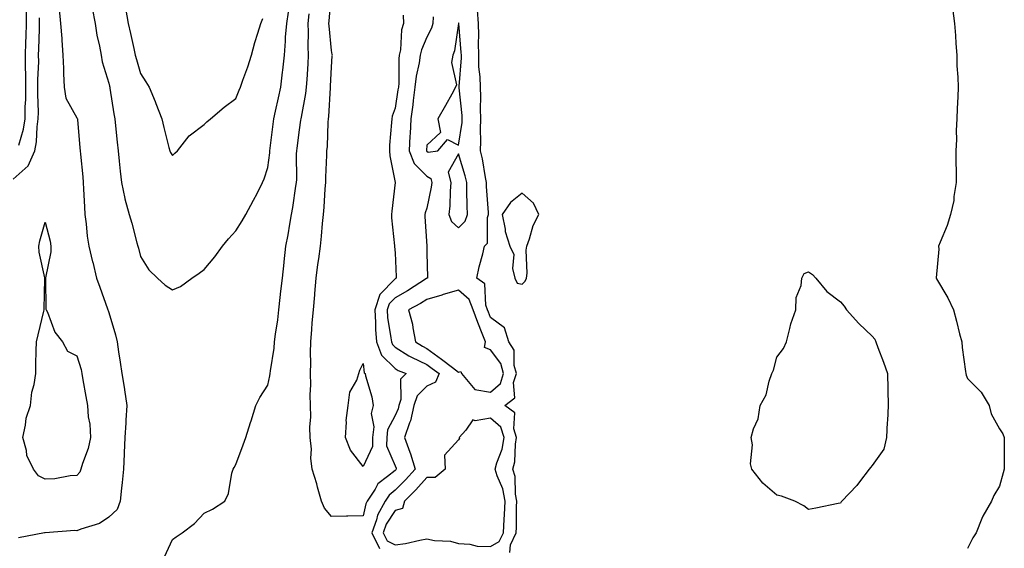
# Model space of a CAD drawing. Units: inches. Extents: x 950003 to 952643, y 7274138 to 7276778.
# Drawn here: x 951960 to 952270, y 7276017 to 7276183 of the extents above; entities that cross this region are included whole.
import ezdxf

# ---------------------------------------------------------------- set-up
doc = ezdxf.new("R2010")
doc.units = ezdxf.units.IN
doc.header["$MEASUREMENT"] = 0
doc.layers.add('Contour_95007274', color=7, linetype='Continuous', true_color=0x5387a6)

msp = doc.modelspace()

# ---------------------------------------------------------------- linework, layer by layer
at = {"layer": 'Contour_95007274'}
for points in [[(952080.61, 7276184.48, 3194), (952080.76, 7276181.92, 3194), (952080.12, 7276179.85, 3194), (952079.73, 7276173.6, 3194), (952079.38, 7276171.92, 3194), (952079.22, 7276170.75, 3194), (952079.22, 7276163.09, 3194), (952079.09, 7276161.92, 3194), (952078.98, 7276160.99, 3194), (952078.05, 7276155.32, 3194), (952077.15, 7276152.82, 3194), (952077, 7276151.92, 3194), (952076.95, 7276150.82, 3194), (952076.35, 7276143.62, 3194), (952076.28, 7276141.92, 3194), (952076.4, 7276140.27, 3194), (952078.04, 7276131.91, 3194), (952077, 7276122.97, 3194), (952076.97, 7276121.92, 3194), (952076.97, 7276120.84, 3194), (952077.92, 7276112.05, 3194), (952077.92, 7276111.92, 3194), (952077.93, 7276111.8, 3194), (952078.05, 7276109.9, 3194), (952078.43, 7276102.3, 3194), (952078.44, 7276101.92, 3194), (952078.21, 7276101.76, 3194), (952078.05, 7276101.68, 3194), (952073.22, 7276096.75, 3194), (952071.66, 7276091.92, 3194), (952071.94, 7276088.03, 3194), (952071.91, 7276085.78, 3194), (952072.24, 7276081.92, 3194), (952073.84, 7276077.71, 3194), (952078.05, 7276073.51, 3194), (952079.04, 7276072.91, 3194), (952081.59, 7276071.92, 3194), (952079.77, 7276070.2, 3194), (952079.9, 7276063.77, 3194), (952079.28, 7276061.92, 3194), (952079.06, 7276060.91, 3194), (952078.05, 7276058.82, 3194), (952075.71, 7276054.26, 3194), (952075.43, 7276051.92, 3194), (952075.39, 7276049.26, 3194), (952078.05, 7276042.97, 3194), (952078.36, 7276042.23, 3194), (952078.45, 7276041.92, 3194), (952078.26, 7276041.71, 3194), (952078.05, 7276041.5, 3194), (952075.73, 7276039.6, 3194), (952072.66, 7276037.31, 3194), (952071.76, 7276035.63, 3194), (952069.33, 7276031.92, 3194), (952068.88, 7276031.09, 3194), (952068.05, 7276027.24, 3194), (952063.26, 7276027.13, 3194), (952062.79, 7276027.18, 3194), (952058.05, 7276027.06, 3194), (952055.85, 7276029.72, 3194), (952054.9, 7276031.92, 3194), (952053.7, 7276036.27, 3194), (952053.47, 7276037.34, 3194), (952052.01, 7276041.92, 3194), (952051.55, 7276045.42, 3194), (952051.75, 7276048.22, 3194), (952051.42, 7276051.92, 3194), (952051.28, 7276055.15, 3194), (952051.62, 7276058.35, 3194), (952051.51, 7276061.92, 3194), (952051.42, 7276065.29, 3194), (952051.54, 7276068.43, 3194), (952051.46, 7276071.92, 3194), (952051.56, 7276075.43, 3194), (952051.52, 7276078.45, 3194), (952051.62, 7276081.92, 3194), (952051.94, 7276085.81, 3194), (952052.05, 7276087.92, 3194), (952052.39, 7276091.92, 3194), (952052.83, 7276096.7, 3194), (952052.86, 7276097.11, 3194), (952053.29, 7276101.92, 3194), (952053.82, 7276106.15, 3194), (952054.07, 7276107.94, 3194), (952054.57, 7276111.92, 3194), (952054.93, 7276115.04, 3194), (952055.22, 7276119.09, 3194), (952055.52, 7276121.92, 3194), (952055.76, 7276124.21, 3194), (952056.13, 7276130, 3194), (952056.31, 7276131.92, 3194), (952056.34, 7276133.63, 3194), (952056.62, 7276140.49, 3194), (952056.64, 7276141.92, 3194), (952056.77, 7276143.2, 3194), (952057.06, 7276150.93, 3194), (952057.15, 7276151.92, 3194), (952057.26, 7276152.71, 3194), (952057.76, 7276161.63, 3194), (952057.79, 7276161.92, 3194), (952057.81, 7276162.16, 3194), (952058.05, 7276168.14, 3194), (952058.29, 7276171.68, 3194), (952058.34, 7276171.92, 3194), (952058.28, 7276172.15, 3194), (952058.05, 7276173.43, 3194), (952057.3, 7276181.17, 3194), (952057.27, 7276181.92, 3194), (952057.36, 7276182.61, 3194), (952058.05, 7276191.88, 3194)], [(951972.45, 7276186.32, 3195), (951972.91, 7276181.92, 3195), (951973.27, 7276177.14, 3195), (951973.3, 7276176.67, 3195), (951973.67, 7276171.92, 3195), (951973.88, 7276167.75, 3195), (951973.84, 7276166.13, 3195), (951974.04, 7276161.92, 3195), (951974.6, 7276158.47, 3195), (951978.05, 7276152.22, 3195), (951978.16, 7276152.03, 3195), (951978.2, 7276151.92, 3195), (951978.22, 7276151.75, 3195), (951978.96, 7276142.83, 3195), (951979.05, 7276141.92, 3195), (951979.15, 7276140.82, 3195), (951979.86, 7276133.73, 3195), (951980.03, 7276131.92, 3195), (951980.14, 7276129.83, 3195), (951980.44, 7276124.31, 3195), (951980.56, 7276121.92, 3195), (951980.99, 7276118.98, 3195), (951981.23, 7276115.1, 3195), (951981.8, 7276111.92, 3195), (951982.99, 7276106.98, 3195), (951983.01, 7276106.88, 3195), (951984.23, 7276101.92, 3195), (951985.24, 7276099.11, 3195), (951987.65, 7276092.32, 3195), (951987.79, 7276091.92, 3195), (951987.85, 7276091.72, 3195), (951988.05, 7276091.16, 3195), (951990.22, 7276084.09, 3195), (951990.69, 7276081.92, 3195), (951991.15, 7276078.82, 3195), (951991.64, 7276075.51, 3195), (951992.18, 7276071.92, 3195), (951992.97, 7276067, 3195), (951992.99, 7276066.86, 3195), (951993.77, 7276061.92, 3195), (951993.47, 7276057.34, 3195), (951993.47, 7276056.5, 3195), (951993.12, 7276051.92, 3195), (951992.95, 7276047.02, 3195), (951992.9, 7276046.77, 3195), (951992.69, 7276041.92, 3195), (951992.28, 7276037.69, 3195), (951992.09, 7276035.96, 3195), (951991.69, 7276031.92, 3195), (951990.67, 7276029.3, 3195), (951988.05, 7276026.87, 3195), (951985.1, 7276024.87, 3195), (951979.24, 7276023.11, 3195), (951978.05, 7276022.6, 3195), (951977.35, 7276022.62, 3195), (951968.07, 7276021.94, 3195), (951968.05, 7276021.95, 3195), (951968.02, 7276021.95, 3195), (951967.87, 7276021.92, 3195), (951959.65, 7276020.32, 3195)], [(951959.81, 7276143.68, 3196), (951961.27, 7276148.7, 3196), (951961.76, 7276151.92, 3196), (951961.82, 7276155.69, 3196), (951961.97, 7276158, 3196), (951962.02, 7276161.92, 3196), (951962.01, 7276165.88, 3196), (951961.88, 7276168.09, 3196), (951961.85, 7276171.92, 3196), (951961.99, 7276175.86, 3196), (951962.06, 7276177.91, 3196), (951962.19, 7276181.92, 3196), (951962.17, 7276186.04, 3196)], [(951982.81, 7276186.68, 3196), (951983.81, 7276181.92, 3196), (951984.35, 7276178.22, 3196), (951985.19, 7276174.78, 3196), (951985.69, 7276171.92, 3196), (951985.94, 7276169.81, 3196), (951988.05, 7276163.17, 3196), (951988.28, 7276162.15, 3196), (951988.35, 7276161.92, 3196), (951988.41, 7276161.56, 3196), (951989.67, 7276153.54, 3196), (951989.96, 7276151.92, 3196), (951990.19, 7276149.78, 3196), (951990.71, 7276144.58, 3196), (951991, 7276141.92, 3196), (951991.38, 7276138.59, 3196), (951991.68, 7276135.55, 3196), (951992.11, 7276131.92, 3196), (951993.09, 7276126.96, 3196), (951993.13, 7276126.84, 3196), (951994.51, 7276121.92, 3196), (951995.34, 7276119.21, 3196), (951996.93, 7276113.04, 3196), (951997.25, 7276111.92, 3196), (951997.42, 7276111.29, 3196), (951998.05, 7276108.68, 3196), (952000.67, 7276104.54, 3196), (952003.37, 7276101.92, 3196), (952005.84, 7276099.71, 3196), (952008.05, 7276098.26, 3196), (952010.64, 7276099.33, 3196), (952014.13, 7276101.92, 3196), (952016.52, 7276103.45, 3196), (952018.05, 7276104.65, 3196), (952021.37, 7276108.6, 3196), (952023.81, 7276111.92, 3196), (952025.75, 7276114.22, 3196), (952028.05, 7276116.78, 3196), (952030.02, 7276119.95, 3196), (952031.14, 7276121.92, 3196), (952033.61, 7276126.36, 3196), (952034.66, 7276128.53, 3196), (952036.38, 7276131.92, 3196), (952036.9, 7276133.07, 3196), (952038.05, 7276136.67, 3196), (952038.68, 7276141.29, 3196), (952038.72, 7276141.92, 3196), (952038.82, 7276142.69, 3196), (952039.69, 7276150.28, 3196), (952039.91, 7276151.92, 3196), (952040.43, 7276154.3, 3196), (952041.42, 7276158.55, 3196), (952042.15, 7276161.92, 3196), (952042.68, 7276166.55, 3196), (952042.77, 7276167.2, 3196), (952043.27, 7276171.92, 3196), (952043.65, 7276176.32, 3196), (952043.67, 7276177.54, 3196), (952043.99, 7276181.92, 3196), (952044.57, 7276185.4, 3196)], [(951993.32, 7276186.65, 3197), (951994.15, 7276181.92, 3197), (951994.87, 7276178.74, 3197), (951995.92, 7276174.05, 3197), (951996.39, 7276171.92, 3197), (951996.73, 7276170.6, 3197), (951998.05, 7276166.15, 3197), (951999.67, 7276163.54, 3197), (952000.8, 7276161.92, 3197), (952002.6, 7276157.37, 3197), (952002.85, 7276156.72, 3197), (952004.71, 7276151.92, 3197), (952005.35, 7276149.22, 3197), (952006.99, 7276142.98, 3197), (952007.25, 7276141.92, 3197), (952007.48, 7276141.35, 3197), (952008.05, 7276140.45, 3197), (952008.81, 7276141.16, 3197), (952009.66, 7276141.92, 3197), (952013.33, 7276146.64, 3197), (952018.05, 7276150.17, 3197), (952018.94, 7276151.03, 3197), (952020.07, 7276151.92, 3197), (952024.39, 7276155.58, 3197), (952028.05, 7276158.28, 3197), (952029.05, 7276160.92, 3197), (952029.47, 7276161.92, 3197), (952030.23, 7276164.1, 3197), (952031.76, 7276168.21, 3197), (952032.96, 7276171.92, 3197), (952034.02, 7276175.95, 3197), (952034.94, 7276178.81, 3197), (952035.85, 7276181.92, 3197), (952036.52, 7276183.45, 3197)], [(952005.6, 7276014.37, 3195), (952008.05, 7276019.87, 3195), (952009.28, 7276020.69, 3195), (952011.17, 7276021.92, 3195), (952015.06, 7276024.91, 3195), (952018.05, 7276028.13, 3195), (952020.63, 7276029.34, 3195), (952024.5, 7276031.92, 3195), (952025.72, 7276034.25, 3195), (952026.77, 7276040.64, 3195), (952027.19, 7276041.92, 3195), (952027.5, 7276042.47, 3195), (952028.05, 7276043.39, 3195), (952030.36, 7276049.61, 3195), (952031.16, 7276051.92, 3195), (952032.66, 7276056.53, 3195), (952032.86, 7276057.11, 3195), (952034.33, 7276061.92, 3195), (952035.55, 7276064.42, 3195), (952038.05, 7276068.34, 3195), (952038.73, 7276071.24, 3195), (952038.83, 7276071.92, 3195), (952038.89, 7276072.76, 3195), (952040.05, 7276079.92, 3195), (952040.18, 7276081.92, 3195), (952040.47, 7276084.34, 3195), (952041.18, 7276088.79, 3195), (952041.53, 7276091.92, 3195), (952041.96, 7276095.83, 3195), (952042.19, 7276097.78, 3195), (952042.65, 7276101.92, 3195), (952043.17, 7276106.8, 3195), (952043.21, 7276107.08, 3195), (952043.73, 7276111.92, 3195), (952044.45, 7276115.52, 3195), (952044.97, 7276118.84, 3195), (952045.54, 7276121.92, 3195), (952045.92, 7276124.05, 3195), (952046.88, 7276130.75, 3195), (952047.07, 7276131.92, 3195), (952047.13, 7276132.84, 3195), (952047.08, 7276140.95, 3195), (952047.14, 7276141.92, 3195), (952047.24, 7276142.73, 3195), (952048.05, 7276148.53, 3195), (952048.49, 7276151.48, 3195), (952048.53, 7276151.92, 3195), (952048.61, 7276152.48, 3195), (952050.04, 7276159.93, 3195), (952050.27, 7276161.92, 3195), (952050.4, 7276164.27, 3195), (952050.74, 7276169.23, 3195), (952050.88, 7276171.92, 3195), (952050.76, 7276174.63, 3195), (952050.81, 7276179.16, 3195), (952050.71, 7276181.92, 3195), (952051.08, 7276184.95, 3195)], [(952114.16, 7276015.81, 3195), (952114.33, 7276018.2, 3195), (952116.17, 7276021.92, 3195), (952116.25, 7276023.72, 3195), (952116.26, 7276030.13, 3195), (952116.34, 7276031.92, 3195), (952115.94, 7276034.03, 3195), (952115.78, 7276039.65, 3195), (952115.12, 7276041.92, 3195), (952115.72, 7276044.25, 3195), (952115.88, 7276049.75, 3195), (952116.26, 7276051.92, 3195), (952115.37, 7276054.6, 3195), (952115.75, 7276059.62, 3195), (952112.54, 7276061.92, 3195), (952115.69, 7276064.28, 3195), (952115.29, 7276069.16, 3195), (952116.19, 7276071.92, 3195), (952115.47, 7276074.5, 3195), (952115.47, 7276079.34, 3195), (952113.87, 7276081.92, 3195), (952112.42, 7276086.29, 3195), (952108.05, 7276089.53, 3195), (952107.39, 7276091.26, 3195), (952107.13, 7276091.92, 3195), (952106.56, 7276093.41, 3195), (952106.23, 7276100.1, 3195), (952103.79, 7276101.92, 3195), (952104.46, 7276105.51, 3195), (952105.68, 7276109.55, 3195), (952106.21, 7276111.92, 3195), (952107.1, 7276112.87, 3195), (952107.13, 7276121, 3195), (952107.43, 7276121.92, 3195), (952107.41, 7276122.56, 3195), (952106.85, 7276130.72, 3195), (952106.8, 7276131.92, 3195), (952106.46, 7276133.51, 3195), (952105.53, 7276139.4, 3195), (952104.92, 7276141.92, 3195), (952105.07, 7276144.9, 3195), (952104.87, 7276148.74, 3195), (952105.01, 7276151.92, 3195), (952104.91, 7276155.06, 3195), (952105.02, 7276158.89, 3195), (952104.9, 7276161.92, 3195), (952104.82, 7276165.15, 3195), (952104.43, 7276168.3, 3195), (952104.35, 7276171.92, 3195), (952104.26, 7276175.71, 3195), (952104.34, 7276178.21, 3195), (952104.24, 7276181.92, 3195), (952103.95, 7276186.02, 3195)], [(952253.24, 7276186.73, 3194), (952253.89, 7276181.92, 3194), (952254.18, 7276178.05, 3194), (952254.35, 7276175.62, 3194), (952254.62, 7276171.92, 3194), (952254.69, 7276168.56, 3194), (952254.95, 7276165.02, 3194), (952255.02, 7276161.92, 3194), (952254.92, 7276158.8, 3194), (952254.75, 7276155.22, 3194), (952254.64, 7276151.92, 3194), (952254.45, 7276148.32, 3194), (952254.52, 7276145.45, 3194), (952254.31, 7276141.92, 3194), (952254.34, 7276138.21, 3194), (952254.4, 7276135.57, 3194), (952254.42, 7276131.92, 3194), (952253.71, 7276127.58, 3194), (952253.73, 7276126.24, 3194), (952252.65, 7276121.92, 3194), (952251.57, 7276118.4, 3194), (952249.36, 7276113.23, 3194), (952248.88, 7276111.92, 3194), (952248.94, 7276111.03, 3194), (952248.13, 7276102, 3194), (952248.14, 7276101.92, 3194), (952248.25, 7276101.72, 3194), (952251.82, 7276095.69, 3194), (952253.55, 7276091.92, 3194), (952254.52, 7276088.39, 3194), (952255.52, 7276084.45, 3194), (952256.19, 7276081.92, 3194), (952256.29, 7276080.16, 3194), (952257.42, 7276072.55, 3194), (952257.46, 7276071.92, 3194), (952257.55, 7276071.42, 3194), (952258.05, 7276070.44, 3194), (952262.28, 7276066.15, 3194), (952264.83, 7276061.92, 3194), (952265.47, 7276059.34, 3194), (952268.05, 7276054.56, 3194), (952269.12, 7276052.99, 3194), (952269.57, 7276051.92, 3194), (952269.56, 7276050.41, 3194), (952269.53, 7276043.4, 3194), (952269.53, 7276041.92, 3194), (952269.21, 7276040.76, 3194), (952268.05, 7276036.6, 3194), (952266.33, 7276033.64, 3194), (952265.59, 7276031.92, 3194), (952262.8, 7276027.17, 3194), (952262.56, 7276026.43, 3194), (952260.74, 7276021.92, 3194), (952259.63, 7276020.34, 3194), (952258.05, 7276017.01, 3194)], [(951958.05, 7276133, 3195), (951962.77, 7276137.2, 3195), (951964.77, 7276141.92, 3195), (951965.31, 7276144.66, 3195), (951965.52, 7276149.39, 3195), (951965.9, 7276151.92, 3195), (951965.94, 7276154.03, 3195), (951965.76, 7276159.63, 3195), (951965.79, 7276161.92, 3195), (951965.77, 7276164.2, 3195), (951966.03, 7276169.9, 3195), (951966.02, 7276171.92, 3195), (951966.09, 7276173.88, 3195), (951966.24, 7276180.11, 3195), (951966.3, 7276181.92, 3195), (951966.29, 7276183.68, 3195)], [(952090.07, 7276183.94, 3195), (952089.97, 7276181.92, 3195), (952089.55, 7276180.42, 3195), (952088.05, 7276177.6, 3195), (952086.33, 7276173.64, 3195), (952085.97, 7276171.92, 3195), (952085.66, 7276169.53, 3195), (952084.67, 7276165.3, 3195), (952084.31, 7276161.92, 3195), (952083.77, 7276157.64, 3195), (952083.65, 7276156.32, 3195), (952083.05, 7276151.92, 3195), (952082.78, 7276147.19, 3195), (952082.75, 7276146.62, 3195), (952082.48, 7276141.92, 3195), (952084.07, 7276137.94, 3195), (952088.05, 7276133.92, 3195), (952089.28, 7276133.15, 3195), (952089.59, 7276131.92, 3195), (952089.46, 7276130.51, 3195), (952088.05, 7276123.88, 3195), (952087.51, 7276122.46, 3195), (952087.4, 7276121.92, 3195), (952087.44, 7276121.31, 3195), (952088.03, 7276111.94, 3195), (952088.03, 7276111.9, 3195), (952088.05, 7276109.81, 3195), (952088.23, 7276102.1, 3195), (952088.25, 7276101.92, 3195), (952088.05, 7276101.87, 3195), (952087.91, 7276101.78, 3195), (952082.02, 7276097.95, 3195), (952078.05, 7276095.74, 3195), (952076.16, 7276093.81, 3195), (952075.55, 7276091.92, 3195), (952075.72, 7276089.59, 3195), (952076.78, 7276083.19, 3195), (952076.89, 7276081.92, 3195), (952077.21, 7276081.08, 3195), (952078.05, 7276080.24, 3195), (952082.41, 7276077.56, 3195), (952083.18, 7276077.05, 3195), (952088.05, 7276074.8, 3195), (952089.7, 7276073.57, 3195), (952091.92, 7276071.92, 3195), (952090.74, 7276069.23, 3195), (952088.05, 7276067.96, 3195), (952084.98, 7276064.99, 3195), (952083.97, 7276061.92, 3195), (952082.88, 7276057.09, 3195), (952082.56, 7276056.43, 3195), (952081.01, 7276051.92, 3195), (952082.68, 7276047.29, 3195), (952082.9, 7276046.77, 3195), (952084.33, 7276041.92, 3195), (952081.37, 7276038.6, 3195), (952078.05, 7276035.34, 3195), (952076.17, 7276033.8, 3195), (952074.93, 7276031.92, 3195), (952072.49, 7276027.48, 3195), (952072.18, 7276026.05, 3195), (952070.72, 7276021.92, 3195), (952073.14, 7276017.01, 3195)]]:
    msp.add_polyline3d(points, dxfattribs=at)
for points in [[(952088.05, 7276141.75, 3196), (952088.5, 7276141.47, 3196), (952091.49, 7276141.92, 3196), (952094.56, 7276145.41, 3196), (952098.05, 7276143.67, 3196), (952099.14, 7276150.83, 3196), (952099.19, 7276151.92, 3196), (952099.15, 7276153.02, 3196), (952098.26, 7276161.71, 3196), (952098.26, 7276161.92, 3196), (952098.26, 7276162.13, 3196), (952098.93, 7276171.04, 3196), (952098.91, 7276171.92, 3196), (952098.89, 7276172.76, 3196), (952098.1, 7276181.87, 3196), (952098.09, 7276181.92, 3196), (952098.09, 7276181.96, 3196), (952098.05, 7276182.12, 3196), (952097.99, 7276181.98, 3196), (952097.99, 7276181.92, 3196), (952097.97, 7276181.84, 3196), (952096.72, 7276173.25, 3196), (952096.17, 7276171.92, 3196), (952095.8, 7276169.67, 3196), (952097.36, 7276162.61, 3196), (952097.05, 7276161.92, 3196), (952095.86, 7276159.73, 3196), (952093.9, 7276156.07, 3196), (952091.51, 7276151.92, 3196), (952092.31, 7276147.66, 3196), (952088.05, 7276143.65, 3196), (952087.94, 7276142.03, 3196), (952087.93, 7276141.92, 3196), (952087.96, 7276141.83, 3196)], [(952098.05, 7276117.71, 3196), (952100.13, 7276119.84, 3196), (952100.8, 7276121.92, 3196), (952100.71, 7276124.58, 3196), (952100.67, 7276129.3, 3196), (952100.57, 7276131.92, 3196), (952100.13, 7276134, 3196), (952098.05, 7276140.99, 3196), (952094.8, 7276135.17, 3196), (952095.62, 7276131.92, 3196), (952095.34, 7276129.21, 3196), (952095.31, 7276124.66, 3196), (952094.97, 7276121.92, 3196), (952095.83, 7276119.7, 3196)], [(952118.05, 7276099.99, 3195), (952119, 7276100.97, 3195), (952119.39, 7276101.92, 3195), (952119.59, 7276103.46, 3195), (952119.26, 7276110.71, 3195), (952119.51, 7276111.92, 3195), (952120.36, 7276114.23, 3195), (952121.51, 7276118.46, 3195), (952123.24, 7276121.92, 3195), (952121.56, 7276125.43, 3195), (952118.05, 7276128.59, 3195), (952114.3, 7276125.67, 3195), (952111.74, 7276121.92, 3195), (952112.65, 7276117.32, 3195), (952112.66, 7276116.53, 3195), (952114.16, 7276111.92, 3195), (952115.43, 7276109.3, 3195), (952115.02, 7276104.95, 3195), (952115.67, 7276101.92, 3195), (952116.48, 7276100.35, 3195)], [(951978.05, 7276039.92, 3194), (951975.95, 7276039.82, 3194), (951971.07, 7276038.9, 3194), (951968.05, 7276038.8, 3194), (951965.95, 7276039.82, 3194), (951964.39, 7276041.92, 3194), (951962.34, 7276046.21, 3194), (951962.18, 7276047.79, 3194), (951961.01, 7276051.92, 3194), (951961.91, 7276055.78, 3194), (951962.07, 7276057.9, 3194), (951963.47, 7276061.92, 3194), (951963.85, 7276066.12, 3194), (951964.61, 7276068.48, 3194), (951965.09, 7276071.92, 3194), (951965.12, 7276074.85, 3194), (951965.26, 7276079.13, 3194), (951965.3, 7276081.92, 3194), (951965.82, 7276084.15, 3194), (951967.64, 7276091.51, 3194), (951967.74, 7276091.92, 3194), (951967.8, 7276092.17, 3194), (951967.92, 7276101.79, 3194), (951967.94, 7276101.92, 3194), (951967.93, 7276102.04, 3194), (951966.18, 7276110.05, 3194), (951966.1, 7276111.92, 3194), (951966.39, 7276113.58, 3194), (951968.05, 7276119.45, 3194), (951969.62, 7276113.49, 3194), (951969.85, 7276111.92, 3194), (951969.85, 7276110.12, 3194), (951968.16, 7276102.03, 3194), (951968.16, 7276101.92, 3194), (951968.19, 7276101.78, 3194), (951968.32, 7276092.19, 3194), (951968.42, 7276091.92, 3194), (951968.78, 7276091.19, 3194), (951971.09, 7276084.96, 3194), (951973.55, 7276081.92, 3194), (951975.13, 7276079, 3194), (951978.05, 7276077.52, 3194), (951979.35, 7276073.22, 3194), (951979.63, 7276071.92, 3194), (951979.96, 7276070.01, 3194), (951980.9, 7276064.77, 3194), (951981.4, 7276061.92, 3194), (951981.62, 7276058.35, 3194), (951982.14, 7276056.01, 3194), (951982.33, 7276051.92, 3194), (951981.59, 7276048.38, 3194), (951979.8, 7276043.67, 3194), (951979.31, 7276041.92, 3194), (951978.99, 7276040.98, 3194)], [(952218.05, 7276031.29, 3194), (952217.3, 7276031.17, 3194), (952210.34, 7276029.63, 3194), (952208.05, 7276029.31, 3194), (952206.51, 7276030.38, 3194), (952203.75, 7276031.92, 3194), (952199.58, 7276033.45, 3194), (952198.05, 7276033.79, 3194), (952193.66, 7276037.53, 3194), (952190.22, 7276041.92, 3194), (952189.76, 7276043.63, 3194), (952190.4, 7276049.57, 3194), (952190.05, 7276051.92, 3194), (952190.76, 7276054.63, 3194), (952192.25, 7276057.72, 3194), (952192.84, 7276061.92, 3194), (952194.69, 7276065.28, 3194), (952195.67, 7276069.54, 3194), (952196.53, 7276071.92, 3194), (952196.99, 7276072.98, 3194), (952198.05, 7276077.14, 3194), (952200.14, 7276079.83, 3194), (952201.1, 7276081.92, 3194), (952202.2, 7276086.07, 3194), (952202.42, 7276087.55, 3194), (952204.01, 7276091.92, 3194), (952204.19, 7276095.78, 3194), (952205.69, 7276099.56, 3194), (952205.92, 7276101.92, 3194), (952206.64, 7276103.33, 3194), (952208.05, 7276103.85, 3194), (952209.23, 7276103.1, 3194), (952210.31, 7276101.92, 3194), (952213.82, 7276097.69, 3194), (952218.05, 7276094.47, 3194), (952219.22, 7276093.09, 3194), (952219.96, 7276091.92, 3194), (952223.83, 7276087.7, 3194), (952228.05, 7276083.7, 3194), (952228.86, 7276082.73, 3194), (952229.16, 7276081.92, 3194), (952229.8, 7276080.17, 3194), (952231.61, 7276075.48, 3194), (952232.82, 7276071.92, 3194), (952232.93, 7276067.04, 3194), (952232.92, 7276066.79, 3194), (952233.04, 7276061.92, 3194), (952232.87, 7276057.1, 3194), (952232.79, 7276056.66, 3194), (952232.59, 7276051.92, 3194), (952231.71, 7276048.26, 3194), (952228.05, 7276043.09, 3194), (952227.5, 7276042.47, 3194), (952227.04, 7276041.92, 3194), (952224.05, 7276037.92, 3194), (952223.22, 7276036.75, 3194), (952218.54, 7276031.92, 3194), (952218.33, 7276031.64, 3194)], [(952108.05, 7276066.07, 3196), (952111.16, 7276068.81, 3196), (952112.17, 7276071.92, 3196), (952111.27, 7276075.14, 3196), (952108.05, 7276079.35, 3196), (952106.21, 7276080.08, 3196), (952106.45, 7276081.92, 3196), (952105.46, 7276084.51, 3196), (952104.12, 7276087.99, 3196), (952102.63, 7276091.92, 3196), (952101.35, 7276095.22, 3196), (952098.05, 7276098.09, 3196), (952093.22, 7276096.75, 3196), (952092.72, 7276096.59, 3196), (952088.05, 7276095.17, 3196), (952086.06, 7276093.91, 3196), (952082.3, 7276091.92, 3196), (952083.56, 7276087.43, 3196), (952083.64, 7276086.33, 3196), (952084.53, 7276081.92, 3196), (952086.64, 7276080.51, 3196), (952088.05, 7276079.86, 3196), (952092.61, 7276076.48, 3196), (952096.08, 7276073.89, 3196), (952098.05, 7276072.42, 3196), (952098.74, 7276072.61, 3196), (952098.92, 7276071.92, 3196), (952103.11, 7276066.98, 3196)], [(952068.05, 7276042.75, 3193), (952064.02, 7276047.89, 3193), (952062.48, 7276051.92, 3193), (952062.82, 7276056.69, 3193), (952062.73, 7276057.24, 3193), (952063.27, 7276061.92, 3193), (952063.88, 7276066.09, 3193), (952065.99, 7276069.86, 3193), (952066.63, 7276071.92, 3193), (952067, 7276072.97, 3193), (952068.05, 7276075.1, 3193), (952068.34, 7276072.21, 3193), (952068.63, 7276071.92, 3193), (952068.77, 7276071.2, 3193), (952070.78, 7276064.65, 3193), (952071.19, 7276061.92, 3193), (952070.57, 7276059.4, 3193), (952071.35, 7276055.22, 3193), (952070.96, 7276051.92, 3193), (952070.92, 7276049.05, 3193)], [(952108.05, 7276017.63, 3196), (952110.76, 7276019.21, 3196), (952112.1, 7276021.92, 3196), (952112.32, 7276026.19, 3196), (952112.43, 7276027.54, 3196), (952112.64, 7276031.92, 3196), (952111.9, 7276035.77, 3196), (952110.14, 7276039.83, 3196), (952109.54, 7276041.92, 3196), (952110.04, 7276043.91, 3196), (952111.71, 7276048.26, 3196), (952112.36, 7276051.92, 3196), (952111.28, 7276055.15, 3196), (952108.05, 7276057.96, 3196), (952103.24, 7276057.11, 3196), (952102.54, 7276057.43, 3196), (952100.26, 7276054.13, 3196), (952098.25, 7276051.92, 3196), (952098.3, 7276051.67, 3196), (952098.05, 7276051.17, 3196), (952093.63, 7276046.34, 3196), (952093.84, 7276041.92, 3196), (952090.66, 7276039.31, 3196), (952088.05, 7276039.33, 3196), (952084.56, 7276035.41, 3196), (952081.02, 7276031.92, 3196), (952080.36, 7276029.61, 3196), (952078.05, 7276028.91, 3196), (952075.3, 7276024.67, 3196), (952074.32, 7276021.92, 3196), (952075.55, 7276019.42, 3196), (952078.05, 7276018.21, 3196), (952081.39, 7276018.58, 3196), (952085.81, 7276019.68, 3196), (952088.05, 7276020, 3196), (952090.44, 7276019.53, 3196), (952095.46, 7276019.33, 3196), (952098.05, 7276018.57, 3196), (952101.58, 7276018.39, 3196), (952103.89, 7276017.76, 3196)]]:
    msp.add_polyline3d(points, close=True, dxfattribs=at)

doc.saveas('drawing.dxf')
